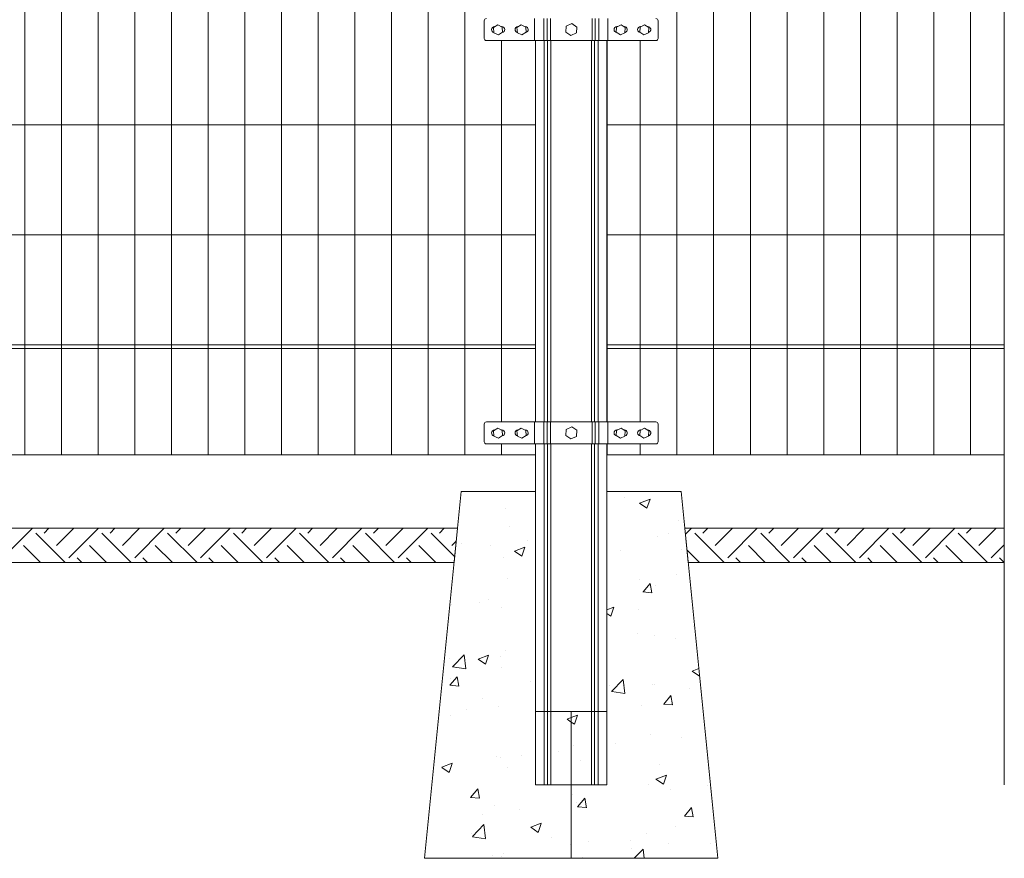
# Model space of a CAD drawing. Units: inches. Extents: x 85 to 875, y 0 to 560.
# Drawn here: x 476 to 576, y 283 to 369 of the extents above; entities that cross this region are included whole.
import ezdxf

# ---------------------------------------------------------------- set-up
doc = ezdxf.new("R2010")
doc.units = ezdxf.units.IN
doc.header["$MEASUREMENT"] = 0

# ---------------------------------------------------------------- blocks, each defined once
blk = doc.blocks.new('block 40')
at = {"lineweight": 0}
blk.add_lwpolyline([(521.28, 459), (521.28, 324.17)], dxfattribs=at)
blk = doc.blocks.new('block 41')
at = {"lineweight": 0}
blk.add_lwpolyline([(517.53, 459), (517.53, 324.17)], dxfattribs=at)
blk = doc.blocks.new('block 42')
at = {"lineweight": 0}
blk.add_lwpolyline([(510.04, 459), (510.04, 324.17)], dxfattribs=at)
blk = doc.blocks.new('block 43')
at = {"lineweight": 0}
blk.add_lwpolyline([(513.78, 459), (513.78, 324.17)], dxfattribs=at)
blk = doc.blocks.new('block 44')
at = {"lineweight": 0}
blk.add_lwpolyline([(487.57, 459), (487.57, 324.17)], dxfattribs=at)
blk = doc.blocks.new('block 45')
at = {"lineweight": 0}
blk.add_lwpolyline([(491.31, 459), (491.31, 324.17)], dxfattribs=at)
blk = doc.blocks.new('block 46')
at = {"lineweight": 0}
blk.add_lwpolyline([(495.06, 459), (495.06, 324.17)], dxfattribs=at)
blk = doc.blocks.new('block 47')
at = {"lineweight": 0}
blk.add_lwpolyline([(498.8, 459), (498.8, 324.17)], dxfattribs=at)
blk = doc.blocks.new('block 48')
at = {"lineweight": 0}
blk.add_lwpolyline([(502.55, 459), (502.55, 324.17)], dxfattribs=at)
blk = doc.blocks.new('block 49')
at = {"lineweight": 0}
blk.add_lwpolyline([(506.29, 459), (506.29, 324.17)], dxfattribs=at)
blk = doc.blocks.new('block 50')
at = {"lineweight": 0}
blk.add_lwpolyline([(483.82, 459), (483.82, 324.17)], dxfattribs=at)
blk = doc.blocks.new('block 51')
at = {"lineweight": 0}
blk.add_lwpolyline([(480.08, 459), (480.08, 324.17)], dxfattribs=at)
blk = doc.blocks.new('block 52')
at = {"lineweight": 0}
blk.add_lwpolyline([(476.33, 459), (476.33, 324.17)], dxfattribs=at)
blk = doc.blocks.new('block 67')
at = {"lineweight": 0}
blk.add_lwpolyline([(572.89, 459), (572.89, 324.17)], dxfattribs=at)
blk = doc.blocks.new('block 68')
at = {"lineweight": 0}
blk.add_lwpolyline([(569.14, 459), (569.14, 324.17)], dxfattribs=at)
blk = doc.blocks.new('block 69')
at = {"lineweight": 0}
blk.add_lwpolyline([(550.42, 459), (550.42, 324.17)], dxfattribs=at)
blk = doc.blocks.new('block 70')
at = {"lineweight": 0}
blk.add_lwpolyline([(554.16, 459), (554.16, 324.17)], dxfattribs=at)
blk = doc.blocks.new('block 71')
at = {"lineweight": 0}
blk.add_lwpolyline([(557.91, 459), (557.91, 324.17)], dxfattribs=at)
blk = doc.blocks.new('block 72')
at = {"lineweight": 0}
blk.add_lwpolyline([(565.4, 459), (565.4, 324.17)], dxfattribs=at)
blk = doc.blocks.new('block 73')
at = {"lineweight": 0}
blk.add_lwpolyline([(561.65, 459), (561.65, 324.17)], dxfattribs=at)
blk = doc.blocks.new('block 74')
at = {"lineweight": 0}
blk.add_lwpolyline([(546.67, 459), (546.67, 324.17)], dxfattribs=at)
blk = doc.blocks.new('block 75')
at = {"lineweight": 0}
blk.add_lwpolyline([(542.92, 459), (542.92, 324.17)], dxfattribs=at)
blk = doc.blocks.new('block 162')
at = {"lineweight": 0}
blk.add_lwpolyline([(379.25, 357.88), (528.47, 357.88)], dxfattribs=at)
blk = doc.blocks.new('block 168')
at = {"lineweight": 0}
blk.add_lwpolyline([(379.25, 346.64), (528.47, 346.64)], dxfattribs=at)
blk = doc.blocks.new('block 169')
at = {"lineweight": 0}
blk.add_lwpolyline([(379.25, 335.03), (528.47, 335.03)], dxfattribs=at)
blk = doc.blocks.new('block 171')
at = {"lineweight": 0}
blk.add_lwpolyline([(379.25, 335.41), (528.47, 335.41)], dxfattribs=at)
blk = doc.blocks.new('block 172')
at = {"lineweight": 0}
blk.add_lwpolyline([(379.25, 324.17), (528.47, 324.17)], dxfattribs=at)
blk = doc.blocks.new('block 173')
at = {"lineweight": 0}
for points in [[(520.51, 316.68), (387.17, 316.68), (387.52, 313.19), (520.16, 313.19), (520.51, 316.68)], [(474.11, 313.67), (477.12, 316.68)], [(478.31, 316.19), (478.8, 316.68)], [(479.57, 314.93), (481.33, 316.68)], [(480.83, 313.67), (483.85, 316.68)], [(485.04, 316.19), (485.53, 316.68)], [(486.3, 314.93), (488.05, 316.68)], [(487.56, 313.67), (490.58, 316.68)], [(491.77, 316.19), (492.26, 316.68)], [(493.03, 314.93), (494.78, 316.68)], [(494.29, 313.67), (497.3, 316.68)], [(498.49, 316.19), (498.98, 316.68)], [(499.75, 314.93), (501.51, 316.68)], [(501.02, 313.67), (504.03, 316.68)], [(505.22, 316.19), (505.71, 316.68)], [(506.48, 314.93), (508.23, 316.68)], [(507.74, 313.67), (510.76, 316.68)], [(511.95, 316.19), (512.44, 316.68)], [(513.21, 314.93), (514.96, 316.68)], [(514.47, 313.67), (517.48, 316.68)], [(518.67, 316.19), (519.16, 316.68)], [(576.34, 316.68), (543.73, 316.68), (544.08, 313.19), (576.34, 313.19), (576.34, 316.68)], [(543.79, 316.08), (544.39, 316.68)], [(545.58, 316.19), (546.07, 316.68)], [(546.84, 314.93), (548.59, 316.68)], [(548.1, 313.67), (551.12, 316.68)], [(552.31, 316.19), (552.8, 316.68)], [(553.57, 314.93), (555.32, 316.68)], [(554.83, 313.67), (557.84, 316.68)], [(559.04, 316.19), (559.53, 316.68)], [(560.3, 314.93), (562.05, 316.68)], [(561.56, 313.67), (564.57, 316.68)], [(565.76, 316.19), (566.25, 316.68)], [(567.02, 314.93), (568.78, 316.68)], [(568.29, 313.67), (571.3, 316.68)], [(572.49, 316.19), (572.98, 316.68)], [(573.75, 314.93), (575.5, 316.68)], [(480.47, 313.19), (477.47, 316.19)], [(487.19, 313.19), (484.2, 316.19)], [(493.92, 313.19), (490.92, 316.19)], [(500.65, 313.19), (497.65, 316.19)], [(507.37, 313.19), (504.38, 316.19)], [(514.1, 313.19), (511.11, 316.19)], [(520.22, 313.8), (517.83, 316.19)], [(547.74, 313.19), (544.74, 316.19)], [(554.46, 313.19), (551.47, 316.19)], [(561.19, 313.19), (558.2, 316.19)], [(567.92, 313.19), (564.92, 316.19)], [(574.64, 313.19), (571.65, 316.19)], [(477.94, 313.19), (476.21, 314.93)], [(484.67, 313.19), (482.94, 314.93)], [(491.4, 313.19), (489.66, 314.93)], [(498.12, 313.19), (496.39, 314.93)], [(504.85, 313.19), (503.12, 314.93)], [(511.58, 313.19), (509.84, 314.93)], [(518.3, 313.19), (516.57, 314.93)], [(519.94, 314.93), (520.38, 315.37)], [(551.94, 313.19), (550.21, 314.93)], [(558.67, 313.19), (556.93, 314.93)], [(565.39, 313.19), (563.66, 314.93)], [(572.12, 313.19), (570.39, 314.93)], [(575.01, 313.67), (576.34, 315)], [(482.15, 313.19), (481.68, 313.67)], [(488.87, 313.19), (488.4, 313.67)], [(495.6, 313.19), (495.13, 313.67)], [(502.33, 313.19), (501.86, 313.67)], [(509.06, 313.19), (508.58, 313.67)], [(515.78, 313.19), (515.31, 313.67)], [(545.21, 313.19), (543.96, 314.45)], [(549.42, 313.19), (548.95, 313.67)], [(556.14, 313.19), (555.67, 313.67)], [(562.87, 313.19), (562.4, 313.67)], [(569.6, 313.19), (569.13, 313.67)], [(576.32, 313.19), (575.85, 313.67)]]:
    blk.add_lwpolyline(points, dxfattribs=at)
blk = doc.blocks.new('block 174')
at = {"lineweight": 0}
blk.add_lwpolyline([(387.17, 316.68), (520.51, 316.68)], dxfattribs=at)
blk = doc.blocks.new('block 612')
at = {"lineweight": 0}
blk.add_lwpolyline([(525.02, 366.49), (525.02, 327.54)], dxfattribs=at)
blk = doc.blocks.new('block 613')
at = {"lineweight": 0}
blk.add_lwpolyline([(528.49, 366.49), (528.49, 327.54)], dxfattribs=at)
blk = doc.blocks.new('block 614')
at = {"lineweight": 0}
blk.add_lwpolyline([(529.37, 366.49), (529.37, 327.54)], dxfattribs=at)
blk = doc.blocks.new('block 615')
at = {"lineweight": 0}
blk.add_lwpolyline([(529.72, 366.49), (529.72, 327.54)], dxfattribs=at)
blk = doc.blocks.new('block 616')
at = {"lineweight": 0}
blk.add_lwpolyline([(530.05, 366.49), (530.05, 327.54)], dxfattribs=at)
blk = doc.blocks.new('block 617')
at = {"lineweight": 0}
blk.add_lwpolyline([(534.19, 366.49), (534.19, 327.54)], dxfattribs=at)
blk = doc.blocks.new('block 618')
at = {"lineweight": 0}
blk.add_lwpolyline([(534.52, 366.49), (534.52, 327.54)], dxfattribs=at)
blk = doc.blocks.new('block 619')
at = {"lineweight": 0}
blk.add_lwpolyline([(534.87, 366.49), (534.87, 327.54)], dxfattribs=at)
blk = doc.blocks.new('block 620')
at = {"lineweight": 0}
blk.add_lwpolyline([(535.75, 366.49), (535.75, 327.54)], dxfattribs=at)
blk = doc.blocks.new('block 621')
at = {"lineweight": 0}
blk.add_lwpolyline([(535.81, 366.49), (535.81, 327.54)], dxfattribs=at)
blk = doc.blocks.new('block 622')
at = {"lineweight": 0}
blk.add_lwpolyline([(539.18, 366.49), (539.18, 327.54)], dxfattribs=at)
blk = doc.blocks.new('block 623')
at = {"lineweight": 0}
blk.add_lwpolyline([(528.47, 327.54), (528.47, 366.49)], dxfattribs=at)
blk = doc.blocks.new('block 624')
at = {"lineweight": 0}
blk.add_lwpolyline([(576.34, 383.29), (576.34, 290.46)], dxfattribs=at)
blk = doc.blocks.new('block 629')
at = {"lineweight": 0}
blk.add_lwpolyline([(528.49, 325.29), (528.49, 290.46)], dxfattribs=at)
blk = doc.blocks.new('block 630')
at = {"lineweight": 0}
blk.add_lwpolyline([(535.75, 325.29), (535.75, 290.46)], dxfattribs=at)
blk = doc.blocks.new('block 631')
at = {"lineweight": 0}
blk.add_lwpolyline([(534.87, 325.29), (534.87, 290.46)], dxfattribs=at)
blk = doc.blocks.new('block 632')
at = {"lineweight": 0}
blk.add_lwpolyline([(534.52, 325.29), (534.52, 290.46)], dxfattribs=at)
blk = doc.blocks.new('block 633')
at = {"lineweight": 0}
blk.add_lwpolyline([(534.19, 325.29), (534.19, 290.46)], dxfattribs=at)
blk = doc.blocks.new('block 634')
at = {"lineweight": 0}
blk.add_lwpolyline([(530.05, 325.29), (530.05, 290.46)], dxfattribs=at)
blk = doc.blocks.new('block 635')
at = {"lineweight": 0}
blk.add_lwpolyline([(529.72, 325.29), (529.72, 290.46)], dxfattribs=at)
blk = doc.blocks.new('block 636')
at = {"lineweight": 0}
blk.add_lwpolyline([(529.37, 325.29), (529.37, 290.46)], dxfattribs=at)
blk = doc.blocks.new('block 637')
at = {"lineweight": 0}
blk.add_lwpolyline([(535.75, 320.42), (543.36, 320.42), (547.1, 282.97), (517.14, 282.97), (520.89, 320.42), (528.49, 320.42)], dxfattribs=at)
blk = doc.blocks.new('block 638')
at = {"lineweight": 0}
for points in [[(532.12, 297.95), (528.49, 297.95), (528.49, 320.42), (520.89, 320.42), (517.14, 282.97), (532.12, 282.97), (532.12, 297.95)], [(520.84, 320.01), (520.84, 320.01)], [(520.84, 320.01), (520.84, 320.01)], [(520.84, 320.01), (520.84, 320.01)], [(520.84, 319.99), (520.84, 319.99)], [(520.84, 319.99), (520.84, 319.99)], [(520.86, 320.17), (520.86, 320.17)], [(521.2, 320.42), (521.2, 320.42)], [(521.2, 320.42), (521.2, 320.42)], [(524.14, 320.42), (524.14, 320.42)], [(526.46, 320.42), (526.46, 320.42)], [(527.62, 320.42), (527.62, 320.42)], [(527.79, 320.42), (527.79, 320.42)], [(527.79, 320.42), (527.79, 320.42)], [(527.79, 320.42), (527.79, 320.42)], [(543.36, 320.42), (535.75, 320.42), (535.75, 297.95), (532.12, 297.95), (532.12, 282.97), (547.1, 282.97), (543.36, 320.42)], [(535.75, 320.18), (535.75, 320.18)], [(535.75, 320.18), (535.75, 320.18)], [(535.75, 320.18), (535.75, 320.18)], [(537, 320.42), (537, 320.42)], [(537.61, 319.87), (537.61, 319.87)], [(542.96, 320.42), (542.96, 320.42)], [(542.96, 320.42), (542.96, 320.42)], [(542.96, 320.42), (542.96, 320.42)], [(525.42, 318.74), (525.42, 318.74)], [(539.1, 319.25), (540.17, 319.66)], [(539.11, 319.25), (539.86, 318.74)], [(539.86, 318.74), (540.17, 319.66)], [(528.49, 318.57), (528.49, 318.57)], [(528.49, 318.57), (528.49, 318.57)], [(543.61, 317.92), (543.61, 317.92)], [(543.61, 317.92), (543.61, 317.92)], [(525.82, 316.85), (525.82, 316.85)], [(535.75, 316.82), (535.75, 316.82)], [(535.75, 316.82), (535.75, 316.82)], [(535.75, 316.82), (535.75, 316.82)], [(543.06, 317.44), (543.06, 317.44)], [(520.47, 316.26), (520.47, 316.26)], [(520.47, 316.26), (520.47, 316.26)], [(528.49, 316.17), (528.49, 316.17)], [(535.75, 316.48), (535.75, 316.48)], [(535.75, 316.48), (535.75, 316.48)], [(540.96, 315.89), (540.96, 315.89)], [(542.07, 316.16), (542.07, 316.16)], [(520.33, 314.83), (520.33, 314.83)], [(520.39, 315.47), (520.39, 315.47)], [(520.9, 315.14), (520.9, 315.14)], [(523.88, 314.91), (523.88, 314.91)], [(526.32, 314.34), (527.38, 314.75)], [(527.07, 313.83), (527.38, 314.75)], [(527.69, 315.42), (527.69, 315.42)], [(528.49, 315.52), (528.49, 315.52)], [(528.49, 315.52), (528.49, 315.52)], [(528.49, 315.14), (528.49, 315.14)], [(528.49, 315.14), (528.49, 315.14)], [(535.75, 315.35), (535.75, 315.35)], [(543.9, 314.99), (543.9, 314.99)], [(543.9, 314.99), (543.9, 314.99)], [(520.29, 314.44), (520.29, 314.44)], [(520.29, 314.44), (520.29, 314.44)], [(525.23, 313.67), (525.23, 313.67)], [(526.32, 314.34), (527.07, 313.83)], [(537.15, 314.46), (537.15, 314.46)], [(543.42, 314.54), (543.42, 314.54)], [(544.07, 313.35), (544.07, 313.35)], [(544.07, 313.35), (544.07, 313.35)], [(535.75, 311.91), (535.75, 311.91)], [(535.75, 311.91), (535.75, 311.91)], [(535.75, 311.91), (535.75, 311.91)], [(535.75, 311.9), (535.75, 311.9)], [(535.75, 311.9), (535.75, 311.9)], [(535.75, 311.9), (535.75, 311.9)], [(542.87, 311.94), (542.87, 311.94)], [(544.19, 312.11), (544.19, 312.11)], [(544.19, 312.11), (544.19, 312.11)], [(519.94, 310.93), (519.94, 310.93)], [(519.94, 310.93), (519.94, 310.93)], [(525.67, 311.5), (525.67, 311.5)], [(528.49, 311.24), (528.49, 311.24)], [(535.75, 311), (535.75, 311)], [(535.75, 311), (535.75, 311)], [(539.06, 311.44), (539.06, 311.44)], [(539.46, 310.18), (540.19, 311.05)], [(540.37, 310.09), (540.2, 311.04)], [(540.77, 310.82), (540.77, 310.82)], [(528.49, 310.31), (528.49, 310.31)], [(528.49, 310.04), (528.49, 310.04)], [(528.49, 310.04), (528.49, 310.04)], [(535.75, 310.52), (535.75, 310.52)], [(535.75, 310.52), (535.75, 310.52)], [(539.45, 310.18), (540.36, 310.1)], [(544.42, 309.83), (544.42, 309.83)], [(519.73, 308.89), (519.73, 308.89)], [(519.73, 308.89), (519.73, 308.89)], [(519.79, 309.5), (519.79, 309.5)], [(519.87, 308.91), (519.87, 308.91)], [(522.79, 309.11), (522.79, 309.11)], [(523.68, 309.41), (523.68, 309.41)], [(544.52, 308.77), (544.52, 308.77)], [(544.52, 308.77), (544.52, 308.77)], [(525.05, 308.6), (525.05, 308.6)], [(535.75, 308.35), (536.47, 308.62)], [(535.75, 307.97), (536.16, 307.7)], [(536.16, 307.7), (536.47, 308.62)], [(539.04, 308.42), (539.04, 308.42)], [(519.58, 307.41), (519.58, 307.41)], [(519.58, 307.41), (519.58, 307.41)], [(519.58, 307.41), (519.58, 307.41)], [(535.75, 306.97), (535.75, 306.97)], [(535.75, 306.97), (535.75, 306.97)], [(535.75, 306.97), (535.75, 306.97)], [(544.63, 306.69), (544.63, 306.69)], [(544.73, 306.71), (544.73, 306.71)], [(519.48, 306.38), (519.48, 306.38)], [(519.48, 306.38), (519.48, 306.38)], [(519.48, 306.38), (519.48, 306.38)], [(528.49, 306.32), (528.49, 306.32)], [(535.75, 305.68), (535.75, 305.68)], [(535.75, 305.68), (535.75, 305.68)], [(535.75, 305.68), (535.75, 305.68)], [(538.87, 305.93), (538.87, 305.93)], [(540.58, 305.75), (540.58, 305.75)], [(535.75, 305.52), (535.75, 305.52)], [(535.75, 305.52), (535.75, 305.52)], [(535.75, 305.52), (535.75, 305.52)], [(542.79, 305.46), (542.79, 305.46)], [(519.26, 304.16), (519.26, 304.16)], [(520.01, 302.54), (521.2, 303.77)], [(521.36, 302.32), (521.2, 303.77)], [(522.61, 303.3), (523.68, 303.71)], [(523.37, 302.79), (523.68, 303.71)], [(525.44, 304.17), (525.44, 304.17)], [(528.49, 304.57), (528.49, 304.57)], [(544.98, 304.2), (544.98, 304.2)], [(544.98, 304.2), (544.98, 304.2)], [(519.18, 303.34), (519.18, 303.34)], [(519.18, 303.34), (519.18, 303.34)], [(519.18, 303.34), (519.18, 303.34)], [(519.68, 303.41), (519.68, 303.41)], [(522.61, 303.3), (523.37, 302.79)], [(524.86, 303.54), (524.86, 303.54)], [(545.06, 303.38), (545.06, 303.38)], [(545.06, 303.38), (545.06, 303.38)], [(519.03, 301.84), (519.03, 301.84)], [(519.03, 301.84), (519.03, 301.84)], [(519.03, 301.84), (519.03, 301.84)], [(520.01, 302.53), (521.37, 302.32)], [(525.04, 302.41), (525.04, 302.41)], [(535.75, 302.25), (535.75, 302.25)], [(535.75, 302.04), (535.75, 302.04)], [(535.75, 302.04), (535.75, 302.04)], [(535.75, 302.04), (535.75, 302.04)], [(544.49, 302.08), (545.17, 302.35)], [(544.49, 302.08), (545.24, 301.57)], [(519.73, 300.64), (520.47, 301.51)], [(519.73, 300.64), (520.64, 300.56)], [(519.83, 301.33), (519.83, 301.33)], [(520.65, 300.55), (520.47, 301.5)], [(527.95, 300.99), (527.95, 300.99)], [(528.49, 301.39), (528.49, 301.39)], [(528.49, 300.65), (528.49, 300.65)], [(528.49, 300.65), (528.49, 300.65)], [(535.75, 300.85), (535.75, 300.85)], [(535.75, 300.85), (535.75, 300.85)], [(535.75, 300.85), (535.75, 300.85)], [(536.08, 300.64), (536.08, 300.64)], [(536.25, 300.02), (537.44, 301.25)], [(537.61, 299.8), (537.44, 301.25)], [(537.56, 300.6), (537.56, 300.6)], [(540.4, 300.68), (540.4, 300.68)], [(540.63, 300.69), (540.63, 300.69)], [(545.27, 301.3), (545.27, 301.3)], [(535.75, 300.05), (535.75, 300.05)], [(536.26, 300.01), (537.61, 299.8)], [(541.57, 298.73), (542.3, 299.6)], [(542.48, 298.64), (542.31, 299.59)], [(544.2, 300.3), (544.2, 300.3)], [(545.44, 299.62), (545.44, 299.62)], [(545.44, 299.62), (545.44, 299.62)], [(518.73, 298.83), (518.73, 298.83)], [(523.04, 299.29), (523.04, 299.29)], [(528.49, 299.25), (528.49, 299.25)], [(528.49, 299.25), (528.49, 299.25)], [(528.49, 299.09), (528.49, 299.09)], [(539.29, 298.6), (539.29, 298.6)], [(541.56, 298.73), (542.47, 298.65)], [(545.45, 299.51), (545.45, 299.51)], [(545.45, 299.51), (545.45, 299.51)], [(518.62, 297.79), (518.62, 297.79)], [(518.7, 298.57), (518.7, 298.57)], [(521.44, 298.16), (521.44, 298.16)], [(524.68, 298.47), (524.68, 298.47)], [(529.91, 297.95), (529.91, 297.95)], [(529.91, 297.95), (529.91, 297.95)], [(530.42, 297.95), (530.42, 297.95)], [(532.12, 297.34), (532.76, 297.58)], [(532.46, 296.66), (532.76, 297.58)], [(532.72, 297.95), (532.72, 297.95)], [(532.72, 297.95), (532.72, 297.95)], [(518.57, 297.3), (518.57, 297.3)], [(518.57, 297.3), (518.57, 297.3)], [(519.81, 297.55), (519.81, 297.55)], [(531.7, 297.18), (532.12, 297.34)], [(531.7, 297.17), (532.12, 296.89)], [(532.12, 296.89), (532.46, 296.66)], [(532.12, 295.92), (532.12, 295.92)], [(532.12, 295.92), (532.12, 295.92)], [(532.12, 295.92), (532.12, 295.92)], [(540.21, 295.62), (540.21, 295.62)], [(545.81, 295.9), (545.81, 295.9)], [(536.62, 294.69), (536.62, 294.69)], [(543.38, 295.27), (543.38, 295.27)], [(545.9, 295.05), (545.9, 295.05)], [(545.9, 295.05), (545.9, 295.05)], [(530.86, 293.93), (530.86, 293.93)], [(532.12, 294.33), (532.12, 294.33)], [(532.12, 294.33), (532.12, 294.33)], [(532.12, 294.33), (532.12, 294.33)], [(532.12, 294.09), (532.12, 294.09)], [(532.12, 294.09), (532.12, 294.09)], [(532.12, 294.09), (532.12, 294.09)], [(532.4, 294.54), (532.4, 294.54)], [(534.5, 293.75), (534.5, 293.75)], [(545.97, 294.34), (545.97, 294.34)], [(518.12, 292.75), (518.12, 292.75)], [(518.12, 292.75), (518.12, 292.75)], [(518.12, 292.75), (518.12, 292.75)], [(518.19, 293.49), (518.19, 293.49)], [(518.91, 292.27), (519.97, 292.68)], [(519.67, 291.75), (519.98, 292.67)], [(524.49, 293.4), (524.49, 293.4)], [(524.92, 293.25), (524.92, 293.25)], [(527.05, 293.43), (527.05, 293.43)], [(532.12, 293.5), (532.12, 293.5)], [(532.12, 293.5), (532.12, 293.5)], [(532.12, 293.5), (532.12, 293.5)], [(533.05, 292.91), (533.05, 292.91)], [(541.17, 292.56), (541.17, 292.56)], [(518.07, 292.24), (518.07, 292.24)], [(518.07, 292.24), (518.07, 292.24)], [(518.91, 292.26), (519.67, 291.75)], [(525.62, 292.22), (525.62, 292.22)], [(540.03, 290.55), (540.03, 290.55)], [(540.78, 291.05), (541.85, 291.46)], [(540.78, 291.04), (541.54, 290.53)], [(541.54, 290.53), (541.85, 291.45)], [(517.82, 289.72), (517.82, 289.72)], [(517.82, 289.72), (517.82, 289.72)], [(517.82, 289.72), (517.82, 289.72)], [(521.84, 289.19), (522.58, 290.06)], [(522.76, 289.1), (522.58, 290.05)], [(542.23, 289.95), (542.23, 289.95)], [(546.04, 290.45), (546.04, 290.45)], [(546.35, 290.49), (546.35, 290.49)], [(546.35, 290.49), (546.35, 290.49)], [(546.35, 290.48), (546.35, 290.48)], [(546.35, 290.48), (546.35, 290.48)], [(521.84, 289.19), (522.75, 289.11)], [(532.12, 289.41), (532.12, 289.41)], [(532.12, 289.41), (532.12, 289.41)], [(532.12, 289.41), (532.12, 289.41)], [(532.12, 288.66), (532.12, 288.66)], [(532.12, 288.66), (532.12, 288.66)], [(532.12, 288.66), (532.12, 288.66)], [(532.12, 288.62), (532.12, 288.62)], [(532.12, 288.62), (532.12, 288.62)], [(532.12, 288.62), (532.12, 288.62)], [(532.21, 289.48), (532.21, 289.48)], [(532.62, 288.68), (532.62, 288.68)], [(532.76, 288.24), (533.5, 289.11)], [(533.68, 288.14), (533.5, 289.1)], [(517.66, 288.21), (517.66, 288.21)], [(517.66, 288.21), (517.66, 288.21)], [(517.66, 288.21), (517.66, 288.21)], [(517.66, 288.16), (517.66, 288.16)], [(524.31, 288.34), (524.31, 288.34)], [(526.85, 287.92), (526.85, 287.92)], [(532.76, 288.23), (533.67, 288.15)], [(543.68, 287.28), (544.41, 288.15)], [(544.59, 287.19), (544.42, 288.14)], [(517.51, 286.69), (517.51, 286.69)], [(517.51, 286.69), (517.51, 286.69)], [(523.04, 287.42), (523.04, 287.42)], [(527.99, 286.14), (529.06, 286.55)], [(528.75, 285.62), (529.06, 286.54)], [(543.68, 287.28), (544.59, 287.2)], [(522.03, 285.19), (523.21, 286.42)], [(523.38, 284.98), (523.21, 286.42)], [(527.99, 286.14), (528.75, 285.62)], [(532.12, 286.27), (532.12, 286.27)], [(532.12, 286.27), (532.12, 286.27)], [(532.12, 286.27), (532.12, 286.27)], [(542.75, 286.19), (542.75, 286.19)], [(546.81, 285.9), (546.81, 285.9)], [(546.81, 285.9), (546.81, 285.9)], [(521.96, 285.47), (521.96, 285.47)], [(522.03, 285.18), (523.38, 284.97)], [(530.08, 285.13), (530.08, 285.13)], [(533.87, 284.66), (533.87, 284.66)], [(538.21, 284.79), (538.21, 284.79)], [(539.84, 285.48), (539.84, 285.48)], [(546.89, 285.09), (546.89, 285.09)], [(546.89, 285.09), (546.89, 285.09)], [(517.21, 283.67), (517.21, 283.67)], [(517.21, 283.67), (517.21, 283.67)], [(532.03, 284.41), (532.03, 284.41)], [(532.12, 284.48), (532.12, 284.48)], [(532.12, 284.48), (532.12, 284.48)], [(532.12, 284.48), (532.12, 284.48)], [(532.12, 283.83), (532.12, 283.83)], [(532.12, 283.83), (532.12, 283.83)], [(532.12, 283.83), (532.12, 283.83)], [(538.23, 283.95), (538.23, 283.95)], [(538.56, 282.97), (539.46, 283.91)], [(539.57, 282.97), (539.46, 283.9)], [(542.04, 284.45), (542.04, 284.45)], [(546.34, 284.44), (546.34, 284.44)], [(547, 284.02), (547, 284.02)], [(547, 284.02), (547, 284.02)], [(517.32, 282.97), (517.32, 282.97)], [(518.3, 282.97), (518.3, 282.97)], [(523.73, 282.97), (523.73, 282.97)], [(524.12, 283.27), (524.12, 283.27)], [(525, 283.14), (525, 283.14)], [(525.17, 283.43), (525.17, 283.43)], [(525.18, 282.97), (525.18, 282.97)], [(525.18, 282.97), (525.18, 282.97)], [(525.89, 282.97), (525.89, 282.97)], [(530.15, 282.97), (530.15, 282.97)], [(530.15, 282.97), (530.15, 282.97)], [(530.82, 282.97), (530.82, 282.97)], [(530.82, 282.97), (530.82, 282.97)], [(532.12, 283.14), (532.12, 283.14)], [(532.12, 283.14), (532.12, 283.14)], [(532.12, 283.14), (532.12, 283.14)], [(533.29, 283.08), (533.29, 283.08)], [(533.47, 282.97), (533.47, 282.97)], [(535.72, 282.97), (535.72, 282.97)], [(535.72, 282.97), (535.72, 282.97)], [(536.57, 282.97), (536.57, 282.97)], [(536.57, 282.97), (536.57, 282.97)], [(536.57, 282.97), (536.57, 282.97)], [(541.06, 282.97), (541.06, 282.97)], [(541.06, 282.97), (541.06, 282.97)], [(542.99, 282.97), (542.99, 282.97)], [(546.26, 282.97), (546.26, 282.97)], [(546.26, 282.97), (546.26, 282.97)]]:
    blk.add_lwpolyline(points, dxfattribs=at)
blk = doc.blocks.new('block 639')
at = {"lineweight": 0}
blk.add_lwpolyline([(528.49, 290.46), (535.75, 290.46)], dxfattribs=at)
blk = doc.blocks.new('block 641')
at = {"lineweight": 0}
blk.add_lwpolyline([(543.73, 316.68), (576.34, 316.68)], dxfattribs=at)
blk = doc.blocks.new('block 645')
at = {"lineweight": 0}
blk.add_lwpolyline([(525.02, 325.29), (525.02, 324.17)], dxfattribs=at)
blk = doc.blocks.new('block 646')
at = {"lineweight": 0}
blk.add_lwpolyline([(528.38, 327.54), (528.38, 325.29)], dxfattribs=at)
blk = doc.blocks.new('block 647')
at = {"lineweight": 0}
blk.add_lwpolyline([(535.86, 327.54), (535.86, 325.29)], dxfattribs=at)
blk = doc.blocks.new('block 648')
at = {"lineweight": 0}
blk.add_lwpolyline([(535.81, 325.29), (535.81, 324.17)], dxfattribs=at)
blk = doc.blocks.new('block 649')
at = {"lineweight": 0}
blk.add_lwpolyline([(539.18, 325.29), (539.18, 324.17)], dxfattribs=at)
blk = doc.blocks.new('block 650')
at = {"lineweight": 0}
blk.add_open_spline([(541, 327.32), (541, 327.44), (540.9, 327.54), (540.77, 327.54)], degree=3, dxfattribs=at)
blk = doc.blocks.new('block 651')
at = {"lineweight": 0}
blk.add_lwpolyline([(541, 327.32), (541, 325.52)], dxfattribs=at)
blk = doc.blocks.new('block 652')
at = {"lineweight": 0}
blk.add_open_spline([(540.77, 325.29), (540.9, 325.29), (541, 325.39), (541, 325.52)], degree=3, dxfattribs=at)
blk = doc.blocks.new('block 653')
at = {"lineweight": 0}
blk.add_lwpolyline([(539.15, 326.68), (539.62, 326.9), (540.05, 326.62), (540.01, 326.1), (539.55, 325.88), (539.12, 326.16), (539.15, 326.68)], dxfattribs=at)
blk = doc.blocks.new('block 654')
at = {"lineweight": 0}
blk.add_lwpolyline([(539.23, 326.72), (539.2, 326.72)], dxfattribs=at)
blk = doc.blocks.new('block 655')
at = {"lineweight": 0}
blk.add_lwpolyline([(539.95, 326.72), (539.9, 326.72)], dxfattribs=at)
blk = doc.blocks.new('block 656')
at = {"lineweight": 0}
blk.add_open_spline([(540.01, 326.12), (540.17, 326.16), (540.28, 326.32), (540.24, 326.48), (540.21, 326.62), (540.09, 326.72), (539.95, 326.72)], degree=3, knots=[0, 0, 0, 0, 1, 1, 1, 2, 2, 2, 2], dxfattribs=at)
blk = doc.blocks.new('block 657')
at = {"lineweight": 0}
blk.add_open_spline([(539.2, 326.72), (539.04, 326.72), (538.9, 326.58), (538.9, 326.42), (538.9, 326.26), (539.03, 326.12), (539.19, 326.12)], degree=3, knots=[0, 0, 0, 0, 1, 1, 1, 2, 2, 2, 2], dxfattribs=at)
blk = doc.blocks.new('block 658')
at = {"lineweight": 0}
blk.add_open_spline([(536.8, 326.72), (536.64, 326.72), (536.5, 326.58), (536.5, 326.42), (536.5, 326.26), (536.63, 326.12), (536.79, 326.12)], degree=3, knots=[0, 0, 0, 0, 1, 1, 1, 2, 2, 2, 2], dxfattribs=at)
blk = doc.blocks.new('block 659')
at = {"lineweight": 0}
blk.add_open_spline([(537.62, 326.12), (537.78, 326.16), (537.88, 326.32), (537.85, 326.48), (537.82, 326.62), (537.69, 326.72), (537.55, 326.72)], degree=3, knots=[0, 0, 0, 0, 1, 1, 1, 2, 2, 2, 2], dxfattribs=at)
blk = doc.blocks.new('block 660')
at = {"lineweight": 0}
blk.add_lwpolyline([(537.55, 326.72), (537.5, 326.72)], dxfattribs=at)
blk = doc.blocks.new('block 661')
at = {"lineweight": 0}
blk.add_lwpolyline([(536.84, 326.72), (536.8, 326.72)], dxfattribs=at)
blk = doc.blocks.new('block 662')
at = {"lineweight": 0}
blk.add_lwpolyline([(536.76, 326.68), (537.22, 326.9), (537.65, 326.62), (537.61, 326.1), (537.15, 325.88), (536.72, 326.16), (536.76, 326.68)], dxfattribs=at)
blk = doc.blocks.new('block 663')
at = {"lineweight": 0}
blk.add_open_spline([(523.25, 325.52), (523.25, 325.39), (523.35, 325.29), (523.47, 325.29)], degree=3, dxfattribs=at)
blk = doc.blocks.new('block 664')
at = {"lineweight": 0}
blk.add_lwpolyline([(523.25, 327.32), (523.25, 325.52)], dxfattribs=at)
blk = doc.blocks.new('block 665')
at = {"lineweight": 0}
blk.add_open_spline([(523.47, 327.54), (523.35, 327.54), (523.25, 327.44), (523.25, 327.32)], degree=3, dxfattribs=at)
blk = doc.blocks.new('block 666')
at = {"lineweight": 0}
blk.add_lwpolyline([(534.93, 327.54), (534.93, 325.29)], dxfattribs=at)
blk = doc.blocks.new('block 667')
at = {"lineweight": 0}
blk.add_lwpolyline([(534.57, 327.54), (534.57, 325.29)], dxfattribs=at)
blk = doc.blocks.new('block 668')
at = {"lineweight": 0}
blk.add_lwpolyline([(534.25, 327.54), (534.25, 325.29)], dxfattribs=at)
blk = doc.blocks.new('block 669')
at = {"lineweight": 0}
blk.add_lwpolyline([(530, 327.54), (530, 325.29)], dxfattribs=at)
blk = doc.blocks.new('block 670')
at = {"lineweight": 0}
blk.add_lwpolyline([(529.67, 327.54), (529.67, 325.29)], dxfattribs=at)
blk = doc.blocks.new('block 671')
at = {"lineweight": 0}
blk.add_lwpolyline([(529.32, 327.54), (529.32, 325.29)], dxfattribs=at)
blk = doc.blocks.new('block 672')
at = {"lineweight": 0}
blk.add_lwpolyline([(527.49, 326.68), (527.02, 326.9), (526.59, 326.62), (526.63, 326.1), (527.09, 325.88), (527.52, 326.16), (527.49, 326.68)], dxfattribs=at)
blk = doc.blocks.new('block 673')
at = {"lineweight": 0}
blk.add_lwpolyline([(527.41, 326.72), (527.44, 326.72)], dxfattribs=at)
blk = doc.blocks.new('block 674')
at = {"lineweight": 0}
blk.add_lwpolyline([(526.69, 326.72), (526.74, 326.72)], dxfattribs=at)
blk = doc.blocks.new('block 675')
at = {"lineweight": 0}
blk.add_open_spline([(526.69, 326.72), (526.53, 326.72), (526.39, 326.58), (526.39, 326.42), (526.39, 326.28), (526.49, 326.15), (526.63, 326.12)], degree=3, knots=[0, 0, 0, 0, 1, 1, 1, 2, 2, 2, 2], dxfattribs=at)
blk = doc.blocks.new('block 676')
at = {"lineweight": 0}
blk.add_open_spline([(527.45, 326.12), (527.62, 326.12), (527.75, 326.27), (527.74, 326.43), (527.73, 326.59), (527.6, 326.72), (527.44, 326.72)], degree=3, knots=[0, 0, 0, 0, 1, 1, 1, 2, 2, 2, 2], dxfattribs=at)
blk = doc.blocks.new('block 677')
at = {"lineweight": 0}
blk.add_open_spline([(525.06, 326.12), (525.22, 326.12), (525.35, 326.27), (525.34, 326.43), (525.33, 326.59), (525.2, 326.72), (525.04, 326.72)], degree=3, knots=[0, 0, 0, 0, 1, 1, 1, 2, 2, 2, 2], dxfattribs=at)
blk = doc.blocks.new('block 678')
at = {"lineweight": 0}
blk.add_open_spline([(524.29, 326.72), (524.13, 326.72), (523.99, 326.58), (523.99, 326.42), (523.99, 326.28), (524.09, 326.15), (524.23, 326.12)], degree=3, knots=[0, 0, 0, 0, 1, 1, 1, 2, 2, 2, 2], dxfattribs=at)
blk = doc.blocks.new('block 679')
at = {"lineweight": 0}
blk.add_lwpolyline([(524.29, 326.72), (524.35, 326.72)], dxfattribs=at)
blk = doc.blocks.new('block 680')
at = {"lineweight": 0}
blk.add_lwpolyline([(525.01, 326.72), (525.04, 326.72)], dxfattribs=at)
blk = doc.blocks.new('block 681')
at = {"lineweight": 0}
blk.add_lwpolyline([(525.09, 326.68), (524.63, 326.9), (524.2, 326.62), (524.23, 326.1), (524.7, 325.88), (525.12, 326.16), (525.09, 326.68)], dxfattribs=at)
blk = doc.blocks.new('block 682')
at = {"lineweight": 0}
blk.add_lwpolyline([(531.62, 326.76), (532.18, 327.03), (532.69, 326.69), (532.65, 326.07), (532.09, 325.8), (531.58, 326.14), (531.62, 326.76)], dxfattribs=at)
blk = doc.blocks.new('block 683')
at = {"lineweight": 0}
blk.add_lwpolyline([(523.47, 327.54), (540.77, 327.54)], dxfattribs=at)
blk = doc.blocks.new('block 684')
at = {"lineweight": 0}
blk.add_lwpolyline([(523.47, 325.29), (540.77, 325.29)], dxfattribs=at)
blk = doc.blocks.new('block 685')
at = {"lineweight": 0}
blk.add_lwpolyline([(528.47, 324.17), (528.47, 325.29)], dxfattribs=at)
blk = doc.blocks.new('block 686')
at = {"lineweight": 0}
blk.add_lwpolyline([(535.81, 324.17), (576.34, 324.17)], dxfattribs=at)
blk = doc.blocks.new('block 687')
at = {"lineweight": 0}
blk.add_lwpolyline([(535.81, 335.03), (576.34, 335.03)], dxfattribs=at)
blk = doc.blocks.new('block 688')
at = {"lineweight": 0}
blk.add_lwpolyline([(535.81, 335.41), (576.34, 335.41)], dxfattribs=at)
blk = doc.blocks.new('block 689')
at = {"lineweight": 0}
blk.add_lwpolyline([(535.81, 346.64), (576.34, 346.64)], dxfattribs=at)
blk = doc.blocks.new('block 703')
at = {"lineweight": 0}
blk.add_lwpolyline([(535.81, 357.88), (576.34, 357.88)], dxfattribs=at)
blk = doc.blocks.new('block 704')
at = {"lineweight": 0}
blk.add_lwpolyline([(534.93, 368.74), (534.93, 366.49)], dxfattribs=at)
blk = doc.blocks.new('block 705')
at = {"lineweight": 0}
blk.add_lwpolyline([(534.57, 368.74), (534.57, 366.49)], dxfattribs=at)
blk = doc.blocks.new('block 706')
at = {"lineweight": 0}
blk.add_lwpolyline([(534.25, 368.74), (534.25, 366.49)], dxfattribs=at)
blk = doc.blocks.new('block 707')
at = {"lineweight": 0}
blk.add_lwpolyline([(530, 368.74), (530, 366.49)], dxfattribs=at)
blk = doc.blocks.new('block 708')
at = {"lineweight": 0}
blk.add_lwpolyline([(529.67, 368.74), (529.67, 366.49)], dxfattribs=at)
blk = doc.blocks.new('block 709')
at = {"lineweight": 0}
blk.add_lwpolyline([(529.32, 368.74), (529.32, 366.49)], dxfattribs=at)
blk = doc.blocks.new('block 710')
at = {"lineweight": 0}
blk.add_lwpolyline([(539.23, 367.92), (539.2, 367.92)], dxfattribs=at)
blk = doc.blocks.new('block 711')
at = {"lineweight": 0}
blk.add_lwpolyline([(539.95, 367.92), (539.9, 367.92)], dxfattribs=at)
blk = doc.blocks.new('block 712')
at = {"lineweight": 0}
blk.add_open_spline([(540.01, 367.32), (540.17, 367.36), (540.28, 367.52), (540.24, 367.68), (540.21, 367.82), (540.09, 367.92), (539.95, 367.92)], degree=3, knots=[0, 0, 0, 0, 1, 1, 1, 2, 2, 2, 2], dxfattribs=at)
blk = doc.blocks.new('block 713')
at = {"lineweight": 0}
blk.add_open_spline([(539.2, 367.92), (539.04, 367.92), (538.9, 367.78), (538.9, 367.62), (538.9, 367.46), (539.03, 367.32), (539.19, 367.32)], degree=3, knots=[0, 0, 0, 0, 1, 1, 1, 2, 2, 2, 2], dxfattribs=at)
blk = doc.blocks.new('block 714')
at = {"lineweight": 0}
blk.add_open_spline([(536.8, 367.92), (536.64, 367.92), (536.5, 367.78), (536.5, 367.62), (536.5, 367.46), (536.63, 367.32), (536.79, 367.32)], degree=3, knots=[0, 0, 0, 0, 1, 1, 1, 2, 2, 2, 2], dxfattribs=at)
blk = doc.blocks.new('block 715')
at = {"lineweight": 0}
blk.add_open_spline([(537.62, 367.32), (537.78, 367.36), (537.88, 367.52), (537.85, 367.68), (537.82, 367.82), (537.69, 367.92), (537.55, 367.92)], degree=3, knots=[0, 0, 0, 0, 1, 1, 1, 2, 2, 2, 2], dxfattribs=at)
blk = doc.blocks.new('block 716')
at = {"lineweight": 0}
blk.add_lwpolyline([(537.55, 367.92), (537.5, 367.92)], dxfattribs=at)
blk = doc.blocks.new('block 717')
at = {"lineweight": 0}
blk.add_lwpolyline([(536.84, 367.92), (536.8, 367.92)], dxfattribs=at)
blk = doc.blocks.new('block 718')
at = {"lineweight": 0}
blk.add_open_spline([(541, 368.52), (541, 368.64), (540.9, 368.74), (540.77, 368.74)], degree=3, dxfattribs=at)
blk = doc.blocks.new('block 719')
at = {"lineweight": 0}
blk.add_lwpolyline([(541, 368.52), (541, 366.72)], dxfattribs=at)
blk = doc.blocks.new('block 720')
at = {"lineweight": 0}
blk.add_open_spline([(540.77, 366.49), (540.9, 366.49), (541, 366.59), (541, 366.72)], degree=3, dxfattribs=at)
blk = doc.blocks.new('block 721')
at = {"lineweight": 0}
blk.add_lwpolyline([(528.38, 368.74), (528.38, 366.49)], dxfattribs=at)
blk = doc.blocks.new('block 722')
at = {"lineweight": 0}
blk.add_lwpolyline([(535.86, 368.74), (535.86, 366.49)], dxfattribs=at)
blk = doc.blocks.new('block 723')
at = {"lineweight": 0}
blk.add_lwpolyline([(531.62, 367.96), (532.18, 368.23), (532.69, 367.88), (532.65, 367.27), (532.09, 367), (531.58, 367.34), (531.62, 367.96)], dxfattribs=at)
blk = doc.blocks.new('block 724')
at = {"lineweight": 0}
blk.add_lwpolyline([(539.15, 367.88), (539.62, 368.1), (540.05, 367.82), (540.01, 367.3), (539.55, 367.07), (539.12, 367.36), (539.15, 367.88)], dxfattribs=at)
blk = doc.blocks.new('block 725')
at = {"lineweight": 0}
blk.add_lwpolyline([(536.76, 367.88), (537.22, 368.1), (537.65, 367.82), (537.61, 367.3), (537.15, 367.07), (536.72, 367.36), (536.76, 367.88)], dxfattribs=at)
blk = doc.blocks.new('block 726')
at = {"lineweight": 0}
blk.add_lwpolyline([(527.41, 367.92), (527.44, 367.92)], dxfattribs=at)
blk = doc.blocks.new('block 727')
at = {"lineweight": 0}
blk.add_lwpolyline([(526.69, 367.92), (526.74, 367.92)], dxfattribs=at)
blk = doc.blocks.new('block 728')
at = {"lineweight": 0}
blk.add_open_spline([(526.69, 367.92), (526.53, 367.92), (526.39, 367.78), (526.39, 367.62), (526.39, 367.47), (526.49, 367.35), (526.63, 367.32)], degree=3, knots=[0, 0, 0, 0, 1, 1, 1, 2, 2, 2, 2], dxfattribs=at)
blk = doc.blocks.new('block 729')
at = {"lineweight": 0}
blk.add_lwpolyline([(525.01, 367.92), (525.04, 367.92)], dxfattribs=at)
blk = doc.blocks.new('block 730')
at = {"lineweight": 0}
blk.add_lwpolyline([(524.29, 367.92), (524.35, 367.92)], dxfattribs=at)
blk = doc.blocks.new('block 731')
at = {"lineweight": 0}
blk.add_open_spline([(525.06, 367.32), (525.22, 367.32), (525.35, 367.46), (525.34, 367.63), (525.33, 367.79), (525.2, 367.92), (525.04, 367.92)], degree=3, knots=[0, 0, 0, 0, 1, 1, 1, 2, 2, 2, 2], dxfattribs=at)
blk = doc.blocks.new('block 732')
at = {"lineweight": 0}
blk.add_open_spline([(524.29, 367.92), (524.13, 367.92), (523.99, 367.78), (523.99, 367.62), (523.99, 367.47), (524.09, 367.35), (524.23, 367.32)], degree=3, knots=[0, 0, 0, 0, 1, 1, 1, 2, 2, 2, 2], dxfattribs=at)
blk = doc.blocks.new('block 733')
at = {"lineweight": 0}
blk.add_open_spline([(523.25, 366.72), (523.25, 366.59), (523.35, 366.49), (523.47, 366.49)], degree=3, dxfattribs=at)
blk = doc.blocks.new('block 734')
at = {"lineweight": 0}
blk.add_lwpolyline([(523.25, 368.52), (523.25, 366.72)], dxfattribs=at)
blk = doc.blocks.new('block 735')
at = {"lineweight": 0}
blk.add_open_spline([(523.47, 368.74), (523.35, 368.74), (523.25, 368.64), (523.25, 368.52)], degree=3, dxfattribs=at)
blk = doc.blocks.new('block 736')
at = {"lineweight": 0}
blk.add_lwpolyline([(525.09, 367.88), (524.63, 368.1), (524.2, 367.82), (524.23, 367.3), (524.7, 367.07), (525.12, 367.36), (525.09, 367.88)], dxfattribs=at)
blk = doc.blocks.new('block 738')
at = {"lineweight": 0}
blk.add_lwpolyline([(523.47, 366.49), (540.77, 366.49)], dxfattribs=at)
blk = doc.blocks.new('block 739')
at = {"lineweight": 0}
blk.add_open_spline([(527.45, 367.32), (527.62, 367.32), (527.75, 367.46), (527.74, 367.63), (527.73, 367.79), (527.6, 367.92), (527.44, 367.92)], degree=3, knots=[0, 0, 0, 0, 1, 1, 1, 2, 2, 2, 2], dxfattribs=at)
blk = doc.blocks.new('block 740')
at = {"lineweight": 0}
blk.add_lwpolyline([(527.49, 367.88), (527.02, 368.1), (526.59, 367.82), (526.63, 367.3), (527.09, 367.07), (527.52, 367.36), (527.49, 367.88)], dxfattribs=at)

msp = doc.modelspace()

# ---------------------------------------------------------------- block references
for name in ['block 52', 'block 51', 'block 50', 'block 44', 'block 45', 'block 46', 'block 47', 'block 48', 'block 49', 'block 42', 'block 43', 'block 41', 'block 40', 'block 75', 'block 74', 'block 69', 'block 70', 'block 71', 'block 73', 'block 72', 'block 68', 'block 67', 'block 624', 'block 735', 'block 734', 'block 736', 'block 740', 'block 721', 'block 709', 'block 708', 'block 707', 'block 723', 'block 706', 'block 705', 'block 704', 'block 722', 'block 725', 'block 724', 'block 718', 'block 719', 'block 732', 'block 730', 'block 729', 'block 731', 'block 728', 'block 727', 'block 726', 'block 739', 'block 714', 'block 717', 'block 716', 'block 715', 'block 713', 'block 710', 'block 711', 'block 712', 'block 733', 'block 738', 'block 612', 'block 623', 'block 613', 'block 614', 'block 615', 'block 616', 'block 617', 'block 618', 'block 619', 'block 620', 'block 621', 'block 622', 'block 720', 'block 162', 'block 703', 'block 168', 'block 689', 'block 171', 'block 169', 'block 688', 'block 687', 'block 665', 'block 664', 'block 683', 'block 681', 'block 672', 'block 646', 'block 671', 'block 670', 'block 669', 'block 682', 'block 668', 'block 667', 'block 666', 'block 647', 'block 662', 'block 653', 'block 650', 'block 651', 'block 678', 'block 679', 'block 680', 'block 677', 'block 675', 'block 674', 'block 673', 'block 676', 'block 658', 'block 661', 'block 660', 'block 659', 'block 657', 'block 654', 'block 655', 'block 656', 'block 663', 'block 684', 'block 645', 'block 685', 'block 629', 'block 636', 'block 635', 'block 634', 'block 633', 'block 632', 'block 631', 'block 630', 'block 648', 'block 649', 'block 652', 'block 172', 'block 686', 'block 637', 'block 638', 'block 173', 'block 174', 'block 641', 'block 639']:
    msp.add_blockref(name, (0, 0))

doc.saveas('drawing.dxf')
